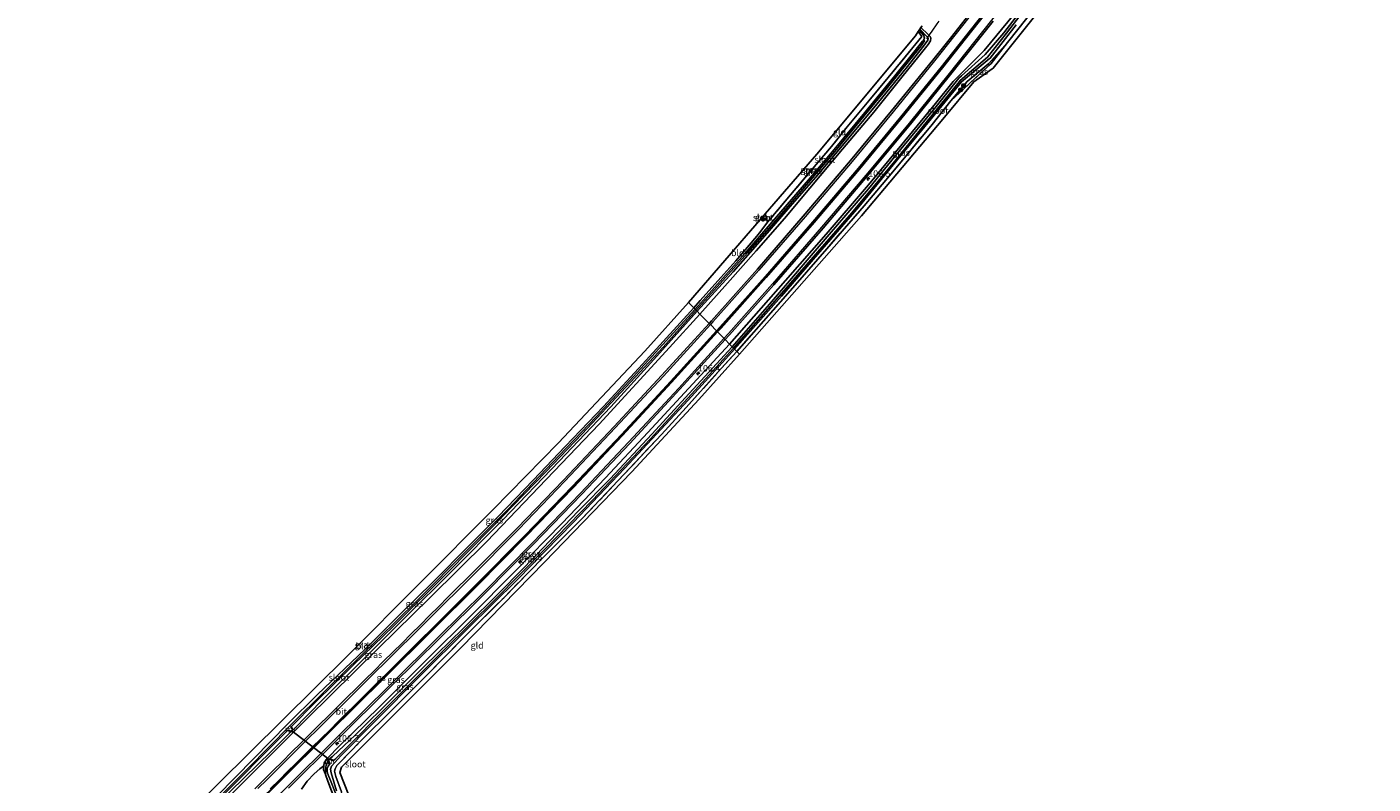
# Model space of a CAD drawing. Units: metres. Extents: x 223979 to 226445, y 512500 to 518750.
# Drawn here: x 224958 to 225478, y 515661 to 515953 of the extents above; entities that cross this region are included whole.
import ezdxf
from ezdxf.enums import TextEntityAlignment as Align

# ---------------------------------------------------------------- set-up
doc = ezdxf.new("R2010")
doc.units = ezdxf.units.M
doc.linetypes.add('IE-TERREINAFSCHEIDING', pattern=[10, 8, -2])
doc.layers.get('0').update_dxf_attribs({"lineweight": 25})
for name, color, linetype, lineweight in [('B-ME-AM-KILOMETR-S-B1', 7, 'Continuous', 18), ('B-ME-GR-BOMENSTRUIKEN-GV-B6', 93, 'Continuous', 18), ('B-ME-GR-BOOM-S-B1', 93, 'Continuous', 18), ('B-ME-GW-KRUINLIJN-L-B1', 93, 'Continuous', 18), ('B-ME-IE-GRASLAND-GV-B6', 93, 'Continuous', 18), ('B-ME-IE-GRONDWERKLIJN-GROND_INGERICHT-GV-B6', 253, 'Continuous', 18), ('B-ME-IE-HULPGEOMETRIE-L-B1', 53, 'Continuous', 18), ('B-ME-IE-TERREINAFSCHEIDING-RASTERHEKWERK-L-B1', 8, 'IE-TERREINAFSCHEIDING', 18), ('B-ME-MW-MUUR-GV-B6', 8, 'IE-TERREINAFSCHEIDING-KUNSTMATIG', 18), ('B-ME-OG-WATER-GV-B6', 153, 'Continuous', 18), ('B-ME-VH-VERH_SOORT-BITUMEN-GV-B6', 8, 'IE-TERREINAFSCHEIDING-NATUURLIJK-HOUTWAL', 18), ('B-ME-VW-MARKERING-STREEP-015-L-B1', 7, 'Continuous', 18)]:
    doc.layers.add(name, color=color, linetype=linetype, lineweight=lineweight)
for name, color, linetype in [('B-ME-GW-INSTEEKWATERGANG-L-B1', 10, 'Continuous'), ('B-ME-GW-WATERGANG-GREPPEL-L-B1', 10, 'Continuous'), ('B-ME-IE-TERREINAFSCHEIDING-HAAG-L-B1', 10, 'Continuous'), ('B-ME-KG-KADASTRAAL-OPNAMEDTMGRENS-L-B1', 10, 'Continuous'), ('B-ME-KW-DUIKER-L-B1', 10, 'Continuous'), ('B-ME-VW-MARKERING-GROENESTREEP-L-B1', 3, 'Continuous')]:
    doc.layers.add(name, color=color, linetype=linetype)
doc.styles.add('NLCS-ISO', font='NLCS-ISO.TTF')
doc.linetypes.add('IE-TERREINAFSCHEIDING-KUNSTMATIG', pattern='A,4,[82,NLCS.SHX,S=0.75,R=90,X=0,Y=0],4,-2', length=10)
doc.linetypes.add('IE-TERREINAFSCHEIDING-NATUURLIJK-HOUTWAL', pattern='A,7,-1.5,[67,NLCS.SHX,S=0.75,R=45,X=0,Y=0],-1.5,7,-1.5,[70,NLCS.SHX,S=0.75,R=0,X=0,Y=0],-1.5', length=20)

# ---------------------------------------------------------------- blocks, each defined once
blk = doc.blocks.new('hecto')
for p, q in [((0, 0.625), (-0.625, 0)), ((0, -0.625), (0, 0.625)), ((-0.625, 0), (0.625, 0)), ((0.625, 0), (0, -0.625))]:
    blk.add_line(p, q)
blk = doc.blocks.new('boom')
h = blk.add_hatch(color=256)
edge = h.paths.add_edge_path()
edge.add_arc((0, 0), 0.75, 0, 360)
blk.add_circle((0, 0), 0.75)

msp = doc.modelspace()

# ---------------------------------------------------------------- linework, layer by layer
at = {"layer": 'B-ME-GR-BOMENSTRUIKEN-GV-B6'}
for points in [[(225064.366, 515659.1, 6.526), (225066.587, 515662.194, 6.523), (225069.256, 515665.003, 6.52), (225071.399, 515666.911, 6.502), (225072.96, 515668.107, 6.463), (225072.857, 515666.6, 6.271), (225073.571, 515664.823, 5.956)], [(225073.571, 515664.823, 5.956), (225074.508, 515662.18, 6.019), (225078.364, 515652.1, 6.007)]]:
    msp.add_polyline3d(points, dxfattribs=at)
at = {"layer": 'B-ME-GW-INSTEEKWATERGANG-L-B1'}
for points in [[(225230.567, 515829.955, 5.902), (225244.987, 515846.367, 5.901), (225267.278, 515872.352, 5.904), (225283.132, 515890.947, 5.94), (225295.072, 515905.425, 6.102), (225309.332, 515922.721, 6.111), (225316.957, 515932.367, 6.138), (225317.992, 515933.656, 6.141), (225319.08, 515934.592, 6.117), (225328.1789, 515942.8057, 5.685), (225335.425, 515951.119, 5.721), (225347.171, 515966.507, 5.733), (225357.454, 515979.875, 5.712), (225358.263, 515980.856, 5.712), (225359.11, 515981.637, 5.739)], [(225302.952, 515952.544, 5.808), (225306.012, 515949.524, 5.835), (225306.234, 515948.964, 5.841), (225306.051, 515948.304, 5.85), (225304.463, 515946.032, 5.853), (225297.716, 515937.581, 5.868), (225287.013, 515924.354, 5.868), (225275.666, 515910.734, 5.814), (225262.816, 515895.456, 5.727), (225251.985, 515883.052, 5.673), (225244.035, 515873.794, 5.541), (225230.904, 515858.88, 5.499), (225217.114, 515843.638, 5.632)], [(225314.996, 515924.988, 6.105), (225321.196, 515932.412, 6.108), (225329.584, 515939.355, 5.709), (225336.875, 515947.4, 5.739)], [(225241.742, 515879.477, 5.55), (225242.188, 515878.711, 5.466), (225242.35, 515878.638, 5.457), (225242.553, 515878.627, 5.451), (225243.775, 515879.416, 5.604), (225243.84, 515879.73, 5.631), (225243.699, 515880.192, 5.64), (225243.273, 515881.249, 5.616)], [(225244.251, 515878.061, 5.76), (225241.589, 515874.549, 5.415), (225240.049, 515872.615, 5.493), (225231.976, 515863.177, 5.469), (225226.202, 515856.68, 5.445), (225218.273, 515847.825, 5.496), (225215.733, 515845.042, 5.566)], [(224960.308, 515585.259, 6.335), (224966.998, 515591.893, 6.25), (224983.794, 515608.641, 6.163), (225002.657, 515627.345, 6.088), (225019.16, 515643.843, 6.031), (225031.852, 515656.561, 5.977), (225045.88, 515670.842, 5.986), (225059.045, 515684.305, 5.899), (225070.535, 515695.729, 5.725), (225088.905, 515713.117, 5.677), (225101.316, 515725.52, 5.716), (225115.606, 515739.557, 5.671), (225128.598, 515752.707, 5.707), (225140.213, 515764.414, 5.701), (225153.731, 515778.395, 5.665), (225166.178, 515791.455, 5.701), (225180.86, 515806.869, 5.635), (225197.412, 515824.783, 5.677), (225215.733, 515845.042, 5.566)], [(225060.997, 515681.892, 6.022), (225072.841, 515694.008, 5.902), (225088.41, 515709.446, 5.788), (225104.467, 515725.552, 5.731), (225122.432, 515743.28, 5.746), (225142.062, 515763.064, 5.728), (225163.737, 515785.726, 5.698), (225183.758, 515806.741, 5.677), (225200.379, 515825.031, 5.656), (225217.114, 515843.638, 5.632)], [(225075.298, 515670.931, 6.154), (225076.35, 515671.699, 5.875), (225085.212, 515680.111, 5.83), (225100.051, 515694.755, 5.839), (225111.792, 515706.669, 5.839), (225126.585, 515721.071, 5.818), (225141.884, 515736.189, 5.809), (225154.785, 515749.32, 5.809), (225171.294, 515766.553, 5.968), (225183.44, 515779.014, 5.92), (225199.541, 515796.158, 5.887), (225213.952, 515811.848, 5.917), (225230.567, 515829.955, 5.902)], [(225060.423, 515681.339, 6.022), (225052.796, 515673.791, 6.013), (225036.859, 515658.165, 5.926), (225018.735, 515639.839, 6.001), (224997.681, 515617.922, 6.409), (224974.714, 515594.649, 6.538), (224962.551, 515582.941, 6.53)], [(225074.681, 515670.314, 6.118), (225074.361, 515669.497, 5.908), (225073.942, 515668.349, 5.92), (225073.575, 515666.868, 5.926), (225073.571, 515664.823, 5.956), (225074.508, 515662.18, 6.019), (225078.364, 515652.1, 6.007), (225081.615, 515645.201, 6.007), (225081.546, 515644.446, 6.004), (225080.794, 515643.445, 6.013), (225079.91, 515642.883, 6.028), (225065.397, 515634.626, 6.091), (225053.767, 515627.133, 6.121), (225040.754, 515618.08, 6.16), (225028.966, 515609.475, 6.208), (225017.879, 515601.15, 6.154), (225005.41, 515592.005, 6.139), (224988.161, 515579.227, 6.151), (224977.254, 515571.652, 6.491), (224974.994, 515570.082, 6.491)]]:
    msp.add_polyline3d(points, dxfattribs=at)
at = {"layer": 'B-ME-GW-KRUINLIJN-L-B1'}
for points in [[(225339.387, 515958.405, 6.588), (225327.8203, 515944.3048, 6.483), (225317.597, 515934.246, 6.552), (225315.797, 515932.34, 6.603), (225309.015, 515923.893, 6.639), (225296.061, 515908.118, 6.657), (225283.14, 515892.49, 6.66), (225266.838, 515873.445, 6.642), (225251.122, 515855.553, 6.678), (225229.528, 515831.011, 6.766)], [(225303.405, 515953.209, 6.126), (225306.128, 515950.695, 6.309), (225306.919, 515949.755, 6.351), (225307.259, 515949.063, 6.402), (225307.134, 515948.096, 6.399), (225306.155, 515946.738, 6.396), (225302.634, 515942.147, 6.492), (225296.101, 515934.03, 6.453), (225285.197, 515920.544, 6.48), (225273.198, 515906.218, 6.48), (225260.505, 515891.212, 6.501), (225250.701, 515879.455, 6.504), (225239.81, 515866.984, 6.459), (225228.799, 515854.539, 6.447), (225218.141, 515842.594, 6.541)], [(224997.681, 515617.922, 6.409), (225026.46, 515646.331, 6.502), (225046.718, 515666.61, 6.43), (225066.583, 515686.434, 6.412), (225094.08, 515713.549, 6.487), (225114.203, 515733.323, 6.61), (225135.837, 515754.788, 6.571), (225155.892, 515775.692, 6.55), (225179.236, 515800.055, 6.583), (225206.378, 515829.712, 6.511), (225218.141, 515842.594, 6.541)], [(225073.571, 515664.823, 5.956), (225072.857, 515666.6, 6.271), (225072.96, 515668.107, 6.463), (225073.069, 515669.243, 6.523), (225074.327, 515670.939, 6.604), (225079.097, 515675.991, 6.613), (225094.3, 515690.825, 6.595), (225113.335, 515709.874, 6.61), (225129.165, 515725.55, 6.631), (225146.946, 515743.483, 6.697), (225164.864, 515761.756, 6.787), (225181.736, 515779.4, 6.808), (225198.014, 515796.838, 6.793), (225229.528, 515831.011, 6.766)]]:
    msp.add_polyline3d(points, dxfattribs=at)
at = {"layer": 'B-ME-GW-WATERGANG-GREPPEL-L-B1'}
msp.add_polyline3d([(225302.701, 515952.176, 5.685), (225304.499, 515950.191, 5.631), (225304.723, 515949.563, 5.583), (225304.756, 515949.077, 5.478), (225304.441, 515948.361, 5.292)], dxfattribs=at)
at = {"layer": 'B-ME-IE-GRASLAND-GV-B6'}
for points in [[(225347.171, 515966.507, 5.733), (225335.425, 515951.119, 5.721), (225328.1789, 515942.8057, 5.685), (225319.08, 515934.592, 6.117), (225317.992, 515933.656, 6.141), (225316.957, 515932.367, 6.138), (225309.332, 515922.721, 6.111), (225295.072, 515905.425, 6.102), (225283.132, 515890.947, 5.94), (225267.278, 515872.352, 5.904), (225244.987, 515846.367, 5.901), (225230.567, 515829.955, 5.902), (225229.528, 515831.011, 6.766), (225251.122, 515855.553, 6.678), (225266.838, 515873.445, 6.642), (225283.14, 515892.49, 6.66), (225296.061, 515908.118, 6.657), (225309.015, 515923.893, 6.639), (225315.797, 515932.34, 6.603), (225317.597, 515934.246, 6.552), (225327.8203, 515944.3048, 6.483), (225339.387, 515958.405, 6.588)], [(225230.567, 515829.955, 5.902), (225244.987, 515846.367, 5.901), (225267.278, 515872.352, 5.904), (225283.132, 515890.947, 5.94), (225295.072, 515905.425, 6.102), (225309.332, 515922.721, 6.111), (225316.957, 515932.367, 6.138), (225317.992, 515933.656, 6.141), (225319.08, 515934.592, 6.117), (225328.1789, 515942.8057, 5.685), (225335.425, 515951.119, 5.721), (225347.171, 515966.507, 5.733)], [(225345.11, 515962.223, 4.923), (225336.465, 515951.071, 4.923), (225329.169, 515941.766, 4.923), (225318.528, 515932.714, 5.172), (225318.283, 515932.421, 5.172), (225309.856, 515921.978, 5.217), (225293.285, 515901.669, 5.241), (225276.755, 515881.704, 5.151), (225259.203, 515861.56, 5.196), (225243.532, 515843.615, 5.271), (225231.142, 515829.371, 5.272), (225230.567, 515829.955, 5.902)], [(225323.825, 515960.53, 6.724), (225314.8292, 515949.18, 6.7509), (225312.719, 515946.5176, 6.7572), (225308.07, 515940.652, 6.771), (225292.105, 515921.001, 6.73), (225276.287, 515901.852, 6.769), (225258.015, 515880.428, 6.707), (225240.287, 515859.967, 6.715), (225222.543, 515839.921, 6.723), (225221.688, 515838.9855, 6.7226), (225218.141, 515842.594, 6.541), (225228.799, 515854.539, 6.447), (225239.81, 515866.984, 6.459), (225250.701, 515879.455, 6.504), (225260.505, 515891.212, 6.501), (225273.198, 515906.218, 6.48), (225285.197, 515920.544, 6.48), (225296.101, 515934.03, 6.453), (225302.634, 515942.147, 6.492), (225306.155, 515946.738, 6.396), (225307.134, 515948.096, 6.399), (225307.259, 515949.063, 6.402), (225306.919, 515949.755, 6.351), (225306.128, 515950.695, 6.309), (225303.405, 515953.209, 6.126), (225303.836, 515953.84, 6.207)], [(225339.387, 515958.405, 6.588), (225327.8203, 515944.3048, 6.483), (225317.597, 515934.246, 6.552), (225315.797, 515932.34, 6.603), (225309.015, 515923.893, 6.639), (225296.061, 515908.118, 6.657), (225283.14, 515892.49, 6.66), (225266.838, 515873.445, 6.642), (225251.122, 515855.553, 6.678), (225229.528, 515831.011, 6.766), (225227.8679, 515832.7, 6.9112), (225229.549, 515834.543, 6.914), (225246.649, 515853.899, 6.896), (225265.69, 515875.746, 6.862), (225282.64, 515895.775, 6.914), (225299.374, 515915.882, 6.898), (225314.854, 515935.066, 6.91), (225319.3687, 515940.7469, 6.9031), (225321.5677, 515943.5138, 6.8998), (225331.277, 515955.731, 6.885)], [(225344.225, 515956.794, 5.847), (225336.875, 515947.4, 5.739), (225329.584, 515939.355, 5.709), (225321.196, 515932.412, 6.108), (225314.996, 515924.988, 6.105), (225307.742, 515915.724, 6.147), (225291.88, 515896.768, 6.018), (225281.464, 515884.337, 5.886), (225267.07, 515867.729, 5.901), (225255.741, 515854.772, 5.913), (225246.401, 515844.025, 5.898), (225232.331, 515828.161, 5.899), (225231.502, 515829.004, 5.305), (225249.574, 515849.459, 5.412), (225263.484, 515865.536, 5.238), (225279.411, 515884.001, 5.148), (225293.916, 515901.575, 5.277), (225307.421, 515917.983, 5.283), (225319.084, 515932.287, 5.184), (225329.806, 515941.179, 4.923), (225330.082, 515941.441, 4.923), (225340.134, 515954.241, 4.923)], [(225215.733, 515845.042, 5.566), (225218.273, 515847.825, 5.496), (225226.202, 515856.68, 5.445), (225231.976, 515863.177, 5.469), (225240.049, 515872.615, 5.493), (225241.589, 515874.549, 5.415), (225244.251, 515878.061, 5.76), (225253.06, 515888.628, 5.886), (225260.828, 515897.709, 5.919), (225268.927, 515907.3, 5.934), (225275, 515914.901, 5.982), (225283.26, 515924.864, 6.015), (225290.712, 515933.88, 5.997), (225300.318, 515945.506, 5.931), (225303.773, 515949.807, 5.817), (225302.343, 515951.651, 5.817), (225302.701, 515952.176, 5.685), (225304.499, 515950.191, 5.631), (225304.723, 515949.563, 5.583), (225304.756, 515949.077, 5.478), (225304.441, 515948.361, 5.292), (225303.97, 515948.013, 5.28), (225300.654, 515943.714, 5.157), (225293.377, 515934.618, 5.064), (225281.753, 515920.463, 5.07), (225269.953, 515906.125, 5.049), (225260.027, 515894.426, 4.989), (225249.336, 515882.019, 5.04), (225235.475, 515865.945, 4.881), (225222.776, 515851.687, 4.842), (225216.263, 515844.503, 4.888), (225215.733, 515845.042, 5.566)], [(225216.691, 515844.068, 4.882), (225225.973, 515854.324, 4.827), (225236.503, 515866.183, 4.839), (225245.829, 515876.921, 4.98), (225257.797, 515890.809, 4.998), (225270.797, 515906.117, 5.019), (225281.403, 515919.038, 5.022), (225290.006, 515929.432, 5.07), (225298.965, 515940.571, 5.091), (225303.487, 515946.17, 5.145), (225304.8, 515948.078, 5.274), (225304.716, 515948.334, 5.286), (225304.441, 515948.361, 5.292), (225304.756, 515949.077, 5.478), (225304.723, 515949.563, 5.583), (225304.499, 515950.191, 5.631), (225302.701, 515952.176, 5.685), (225302.952, 515952.544, 5.808), (225306.012, 515949.524, 5.835), (225306.234, 515948.964, 5.841), (225306.051, 515948.304, 5.85), (225304.463, 515946.032, 5.853), (225297.716, 515937.581, 5.868), (225287.013, 515924.354, 5.868), (225275.666, 515910.734, 5.814), (225262.816, 515895.456, 5.727), (225251.985, 515883.052, 5.673), (225244.035, 515873.794, 5.541), (225230.904, 515858.88, 5.499), (225217.114, 515843.638, 5.632), (225216.691, 515844.068, 4.882)], [(225217.114, 515843.638, 5.632), (225230.904, 515858.88, 5.499), (225244.035, 515873.794, 5.541), (225251.985, 515883.052, 5.673), (225262.816, 515895.456, 5.727), (225275.666, 515910.734, 5.814), (225287.013, 515924.354, 5.868), (225297.716, 515937.581, 5.868), (225304.463, 515946.032, 5.853), (225306.051, 515948.304, 5.85), (225306.234, 515948.964, 5.841), (225306.012, 515949.524, 5.835), (225302.952, 515952.544, 5.808), (225303.405, 515953.209, 6.126), (225306.128, 515950.695, 6.309), (225306.919, 515949.755, 6.351), (225307.259, 515949.063, 6.402), (225307.134, 515948.096, 6.399), (225306.155, 515946.738, 6.396), (225302.634, 515942.147, 6.492), (225296.101, 515934.03, 6.453), (225285.197, 515920.544, 6.48), (225273.198, 515906.218, 6.48), (225260.505, 515891.212, 6.501), (225250.701, 515879.455, 6.504), (225239.81, 515866.984, 6.459), (225228.799, 515854.539, 6.447), (225218.141, 515842.594, 6.541), (225218.13, 515842.605, 6.532), (225217.114, 515843.638, 5.632)], [(225314.996, 515924.988, 6.105), (225321.196, 515932.412, 6.108), (225329.584, 515939.355, 5.709), (225336.875, 515947.4, 5.739), (225330.471, 515939.365, 5.661), (225314.996, 515924.988, 6.105)], [(225243.273, 515881.249, 5.616), (225243.699, 515880.192, 5.64), (225243.84, 515879.73, 5.631), (225243.775, 515879.416, 5.604), (225242.553, 515878.627, 5.451), (225242.35, 515878.638, 5.457), (225242.188, 515878.711, 5.466), (225241.742, 515879.477, 5.55), (225242.079, 515879.867, 4.935), (225242.407, 515879.079, 4.938), (225242.975, 515879.396, 4.938), (225242.624, 515880.498, 4.941), (225243.273, 515881.249, 5.616)], [(225031.852, 515656.561, 5.977), (225045.88, 515670.842, 5.986), (225059.045, 515684.305, 5.899), (225070.535, 515695.729, 5.725), (225088.905, 515713.117, 5.677), (225101.316, 515725.52, 5.716), (225115.606, 515739.557, 5.671), (225128.598, 515752.707, 5.707), (225140.213, 515764.414, 5.701), (225153.731, 515778.395, 5.665), (225166.178, 515791.455, 5.701), (225180.86, 515806.869, 5.635), (225197.412, 515824.783, 5.677), (225215.733, 515845.042, 5.566), (225216.263, 515844.503, 4.888), (225193.966, 515820.06, 4.975), (225178.032, 515802.909, 4.9), (225163.806, 515787.96, 4.924), (225143.797, 515767.013, 4.921), (225128.595, 515751.623, 4.885), (225108.748, 515731.7, 4.885), (225094.085, 515717.27, 4.87), (225073.959, 515697.584, 4.849), (225059.979, 515683.735, 4.855), (225043.662, 515667.12, 4.996), (225025.398, 515648.801, 5.047)], [(225217.114, 515843.638, 5.632), (225218.13, 515842.605, 6.532), (225218.141, 515842.594, 6.541), (225206.378, 515829.712, 6.511), (225179.236, 515800.055, 6.583), (225155.892, 515775.692, 6.55), (225135.837, 515754.788, 6.571), (225114.203, 515733.323, 6.61), (225094.08, 515713.549, 6.487), (225066.583, 515686.434, 6.412), (225046.718, 515666.61, 6.43), (225026.46, 515646.331, 6.502)], [(225026.46, 515646.331, 6.502), (225046.718, 515666.61, 6.43), (225066.583, 515686.434, 6.412), (225094.08, 515713.549, 6.487), (225114.203, 515733.323, 6.61), (225135.837, 515754.788, 6.571), (225155.892, 515775.692, 6.55), (225179.236, 515800.055, 6.583), (225206.378, 515829.712, 6.511), (225218.141, 515842.594, 6.541), (225221.688, 515838.9855, 6.7226)], [(225036.859, 515658.165, 5.926), (225052.796, 515673.791, 6.013), (225060.423, 515681.339, 6.022), (225060.997, 515681.892, 6.022), (225072.841, 515694.008, 5.902), (225088.41, 515709.446, 5.788), (225104.467, 515725.552, 5.731), (225122.432, 515743.28, 5.746), (225142.062, 515763.064, 5.728), (225163.737, 515785.726, 5.698), (225183.758, 515806.741, 5.677), (225200.379, 515825.031, 5.656), (225217.114, 515843.638, 5.632)], [(225216.691, 515844.068, 4.882), (225217.114, 515843.638, 5.632), (225200.379, 515825.031, 5.656), (225183.758, 515806.741, 5.677), (225163.737, 515785.726, 5.698), (225142.062, 515763.064, 5.728), (225122.432, 515743.28, 5.746), (225104.467, 515725.552, 5.731), (225088.41, 515709.446, 5.788), (225072.841, 515694.008, 5.902), (225060.997, 515681.892, 6.022), (225060.435, 515683.322, 4.888), (225069.693, 515692.626, 4.882), (225084.348, 515706.943, 4.87), (225099.943, 515722.228, 4.849), (225120.694, 515742.777, 4.957), (225137.703, 515759.977, 4.888), (225158.677, 515781.624, 4.912), (225172.625, 515796.277, 4.894), (225189.53, 515814.401, 4.954), (225203.886, 515829.863, 4.876), (225216.691, 515844.068, 4.882)], [(225221.688, 515838.9855, 6.7226), (225203.465, 515819.045, 6.713), (225184.942, 515799.038, 6.737), (225165.431, 515778.396, 6.725), (225147.641, 515759.957, 6.715), (225128.348, 515740.544, 6.718), (225124.2376, 515736.5498, 6.7173), (225120.8668, 515733.2068, 6.7233), (225117.3208, 515729.6809, 6.7239), (225113.7672, 515726.1633, 6.7183), (225110.2559, 515722.6029, 6.7168), (225106.7028, 515719.0848, 6.7183), (225103.1563, 515715.56, 6.7168), (225099.6039, 515712.0461, 6.7183), (225096.0499, 515708.5291, 6.7057), (225092.5081, 515704.9998, 6.712), (225088.9156, 515701.5211, 6.7146), (225085.3951, 515697.9707, 6.716), (225081.841, 515694.4536, 6.7174), (225078.2608, 515690.9627, 6.7127), (225074.7235, 515687.4289, 6.7064), (225071.1829, 515683.8986, 6.7159), (225067.6272, 515680.3826, 6.7206), (225064.0587, 515676.88, 6.7159), (225060.508, 515673.3602, 6.7133), (225056.9702, 515669.8265, 6.7098), (225053.415, 515666.3105, 6.7083), (225049.8713, 515662.7822, 6.713), (225046.3194, 515659.2639, 6.7143)], [(225059.286, 515659.54, 6.703), (225077.476, 515677.537, 6.681), (225099.341, 515699.239, 6.687), (225117.561, 515717.274, 6.683), (225135.365, 515734.923, 6.706), (225153.812, 515753.566, 6.816), (225172.533, 515773.039, 6.871), (225191.03, 515792.612, 6.906), (225210.4, 515813.549, 6.882), (225227.8679, 515832.7, 6.9112), (225229.528, 515831.011, 6.766), (225198.014, 515796.838, 6.793), (225181.736, 515779.4, 6.808), (225164.864, 515761.756, 6.787), (225146.946, 515743.483, 6.697), (225129.165, 515725.55, 6.631), (225113.335, 515709.874, 6.61), (225094.3, 515690.825, 6.595), (225079.097, 515675.991, 6.613), (225074.327, 515670.939, 6.604), (225073.069, 515669.243, 6.523), (225072.96, 515668.107, 6.463), (225071.399, 515666.911, 6.502), (225069.256, 515665.003, 6.52), (225066.587, 515662.194, 6.523), (225064.366, 515659.1, 6.526)], [(225229.528, 515831.011, 6.766), (225230.567, 515829.955, 5.902), (225213.952, 515811.848, 5.917), (225199.541, 515796.158, 5.887), (225183.44, 515779.014, 5.92), (225171.294, 515766.553, 5.968), (225154.785, 515749.32, 5.809), (225141.884, 515736.189, 5.809), (225126.585, 515721.071, 5.818), (225111.792, 515706.669, 5.839), (225100.051, 515694.755, 5.839), (225085.212, 515680.111, 5.83), (225076.35, 515671.699, 5.875), (225075.298, 515670.931, 6.154), (225074.681, 515670.314, 6.118), (225074.361, 515669.497, 5.908), (225073.942, 515668.349, 5.92), (225073.575, 515666.868, 5.926), (225073.571, 515664.823, 5.956), (225072.857, 515666.6, 6.271), (225072.96, 515668.107, 6.463), (225073.069, 515669.243, 6.523), (225074.327, 515670.939, 6.604), (225079.097, 515675.991, 6.613), (225094.3, 515690.825, 6.595), (225113.335, 515709.874, 6.61), (225129.165, 515725.55, 6.631), (225146.946, 515743.483, 6.697), (225164.864, 515761.756, 6.787), (225181.736, 515779.4, 6.808), (225198.014, 515796.838, 6.793), (225229.528, 515831.011, 6.766)], [(225230.567, 515829.955, 5.902), (225231.142, 515829.371, 5.272), (225219.179, 515816.296, 5.245), (225198.869, 515794.243, 5.188), (225176.68, 515770.782, 5.161), (225158.416, 515751.988, 5.101), (225139.193, 515732.536, 5.152), (225119.53, 515713.055, 5.092), (225101.152, 515694.59, 5.092), (225077.201, 515670.584, 5.062), (225076.604, 515670.216, 5.041), (225075.298, 515670.931, 6.154), (225076.35, 515671.699, 5.875), (225085.212, 515680.111, 5.83), (225100.051, 515694.755, 5.839), (225111.792, 515706.669, 5.839), (225126.585, 515721.071, 5.818), (225141.884, 515736.189, 5.809), (225154.785, 515749.32, 5.809), (225171.294, 515766.553, 5.968), (225183.44, 515779.014, 5.92), (225199.541, 515796.158, 5.887), (225213.952, 515811.848, 5.917), (225230.567, 515829.955, 5.902)], [(225077.903, 515658.509, 5.308), (225075.83, 515665.421, 5.335), (225075.575, 515666.842, 5.29), (225075.878, 515668.025, 5.227), (225077.174, 515669.411, 5.134), (225079.538, 515671.935, 5.086), (225092.816, 515685.355, 5.083), (225110.061, 515702.702, 5.086), (225128.419, 515721.004, 5.161), (225147.661, 515740.097, 5.119), (225169.228, 515762.15, 5.197), (225188.971, 515782.884, 5.2), (225213.537, 515809.312, 5.251), (225229.285, 515826.543, 5.284), (225231.502, 515829.004, 5.305), (225232.331, 515828.161, 5.899), (225225.057, 515820.087, 5.905), (225212.77, 515806.439, 5.905), (225203.23, 515796.07, 5.932), (225188.918, 515780.751, 5.998), (225172.554, 515763.511, 5.992), (225157.415, 515748.336, 5.806), (225142.413, 515733.023, 5.839), (225127.685, 515718.307, 5.869), (225112.627, 515703.046, 5.953), (225099.846, 515690.293, 5.896), (225087.005, 515677.473, 5.989), (225078.587, 515668.851, 5.998), (225078.02, 515668.263, 5.998), (225077.288, 515666.978, 5.986), (225077.078, 515666.125, 5.983), (225077.572, 515663.994, 6.001), (225079.78, 515658.116, 5.953)], [(224961.311, 515584.222, 5.279), (224971.091, 515593.901, 5.272), (224986.87, 515609.548, 5.188), (225002.492, 515625.039, 5.17), (225019.374, 515641.979, 5.065), (225035.788, 515658.486, 5.008), (225053.789, 515676.672, 5.002), (225058.957, 515681.788, 5.041), (225060.423, 515681.339, 6.022), (225052.796, 515673.791, 6.013), (225036.859, 515658.165, 5.926), (225018.735, 515639.839, 6.001), (224997.681, 515617.922, 6.409), (224974.714, 515594.649, 6.538), (224962.551, 515582.941, 6.53), (224961.311, 515584.222, 5.279)], [(225078.364, 515652.1, 6.007), (225074.508, 515662.18, 6.019), (225073.571, 515664.823, 5.956), (225073.575, 515666.868, 5.926), (225073.942, 515668.349, 5.92), (225074.361, 515669.497, 5.908), (225074.681, 515670.314, 6.118), (225075.304, 515668.923, 5.008), (225074.636, 515667.937, 5.134), (225074.215, 515667.085, 5.179), (225074.2, 515666.027, 5.212), (225074.451, 515665.295, 5.275), (225075.797, 515661.88, 5.275), (225078.586, 515654.603, 5.308)]]:
    msp.add_polyline3d(points, dxfattribs=at)
at = {"layer": 'B-ME-IE-GRONDWERKLIJN-GROND_INGERICHT-GV-B6'}
for points in [[(225362.322, 515976.356, 5.694), (225331.266, 515937.598, 5.709), (225330.892, 515937.334, 5.859), (225323.776, 515932.313, 6.195), (225311.927, 515917.797, 6.09), (225280.505, 515880.519, 5.922), (225233.422, 515827.051, 5.788), (225232.331, 515828.161, 5.899), (225246.401, 515844.025, 5.898), (225255.741, 515854.772, 5.913), (225267.07, 515867.729, 5.901), (225281.464, 515884.337, 5.886), (225291.88, 515896.768, 6.018), (225307.742, 515915.724, 6.147), (225314.996, 515924.988, 6.105), (225330.471, 515939.365, 5.661), (225336.875, 515947.4, 5.739), (225344.225, 515956.794, 5.847)], [(225302.343, 515951.651, 5.817), (225303.773, 515949.807, 5.817), (225300.318, 515945.506, 5.931), (225290.712, 515933.88, 5.997), (225283.26, 515924.864, 6.015), (225275, 515914.901, 5.982), (225268.927, 515907.3, 5.934), (225260.828, 515897.709, 5.919), (225253.06, 515888.628, 5.886), (225244.251, 515878.061, 5.76), (225243.775, 515879.416, 5.604), (225243.84, 515879.73, 5.631), (225243.699, 515880.192, 5.64), (225243.273, 515881.249, 5.616), (225263.235, 515904.341, 5.823), (225301.271, 515950.08, 5.73), (225302.343, 515951.651, 5.817)], [(225213.735, 515847.075, 5.608), (225241.742, 515879.477, 5.55), (225242.188, 515878.711, 5.466), (225242.35, 515878.638, 5.457), (225242.553, 515878.627, 5.451), (225243.775, 515879.416, 5.604), (225244.251, 515878.061, 5.76), (225241.589, 515874.549, 5.415), (225240.049, 515872.615, 5.493), (225231.976, 515863.177, 5.469), (225226.202, 515856.68, 5.445), (225218.273, 515847.825, 5.496), (225215.733, 515845.042, 5.566), (225213.735, 515847.075, 5.608)], [(224958.391, 515587.241, 6.329), (225032.173, 515661.134, 5.959), (225081.99, 515710.42, 5.71), (225138.277, 515767.149, 5.779), (225163.561, 515792.877, 5.698), (225196.91, 515828.312, 5.662), (225213.735, 515847.075, 5.608), (225215.733, 515845.042, 5.566), (225197.412, 515824.783, 5.677), (225180.86, 515806.869, 5.635), (225166.178, 515791.455, 5.701), (225153.731, 515778.395, 5.665), (225140.213, 515764.414, 5.701), (225128.598, 515752.707, 5.707), (225115.606, 515739.557, 5.671), (225101.316, 515725.52, 5.716), (225088.905, 515713.117, 5.677), (225070.535, 515695.729, 5.725), (225059.045, 515684.305, 5.899), (225045.88, 515670.842, 5.986), (225031.852, 515656.561, 5.977)], [(225079.78, 515658.116, 5.953), (225077.572, 515663.994, 6.001), (225077.078, 515666.125, 5.983), (225077.288, 515666.978, 5.986), (225078.02, 515668.263, 5.998), (225078.587, 515668.851, 5.998), (225087.005, 515677.473, 5.989), (225099.846, 515690.293, 5.896), (225112.627, 515703.046, 5.953), (225127.685, 515718.307, 5.869), (225142.413, 515733.023, 5.839), (225157.415, 515748.336, 5.806), (225172.554, 515763.511, 5.992), (225188.918, 515780.751, 5.998), (225203.23, 515796.07, 5.932), (225212.77, 515806.439, 5.905), (225225.057, 515820.087, 5.905), (225232.331, 515828.161, 5.899), (225233.422, 515827.051, 5.788)], [(225233.422, 515827.051, 5.788), (225217.749, 515809.649, 5.854), (225191.9, 515781.622, 5.908), (225158.143, 515746.768, 5.755), (225125.793, 515713.718, 5.815), (225079.814, 515667.632, 5.95), (225079.167, 515665.598, 5.938), (225089.638, 515638.841, 5.968)]]:
    msp.add_polyline3d(points, dxfattribs=at)
at = {"layer": 'B-ME-IE-HULPGEOMETRIE-L-B1'}
msp.add_polyline3d([(225213.735, 515847.075, 5.608), (225215.733, 515845.042, 5.566), (225216.263, 515844.503, 4.888), (225216.691, 515844.068, 4.882), (225217.114, 515843.638, 5.632), (225218.13, 515842.605, 6.532), (225218.141, 515842.594, 6.541), (225221.688, 515838.9855, 6.7226), (225221.9525, 515838.7164, 6.6742), (225222.1479, 515838.5175, 6.7387), (225224.5454, 515836.0789, 6.8375), (225224.7604, 515835.8602, 6.84), (225224.9556, 515835.6617, 6.8405), (225226.0651, 515834.5331, 6.8895), (225227.3329, 515833.2435, 6.9057), (225227.4117, 515833.1634, 6.904), (225227.6409, 515832.9304, 6.8596), (225227.8679, 515832.7, 6.9112), (225229.528, 515831.011, 6.766), (225230.567, 515829.955, 5.902), (225231.142, 515829.371, 5.272), (225231.502, 515829.004, 5.305), (225232.331, 515828.161, 5.899), (225233.422, 515827.051, 5.788)], dxfattribs=at)
at = {"layer": 'B-ME-IE-TERREINAFSCHEIDING-HAAG-L-B1'}
msp.add_line((225302.343, 515951.651, 5.817), (225303.773, 515949.807, 5.817), dxfattribs=at)
at = {"layer": 'B-ME-IE-TERREINAFSCHEIDING-RASTERHEKWERK-L-B1'}
msp.add_line((225243.775, 515879.416, 5.604), (225244.251, 515878.061, 5.76), dxfattribs=at)
for points in [[(225360.561, 515981.422, 5.739), (225360.928, 515980.618, 5.583), (225360.928, 515979.662, 5.574), (225360.406, 515978.177, 5.742), (225353.255, 515968.581, 5.829), (225344.225, 515956.794, 5.847), (225336.875, 515947.4, 5.739)], [(225305.711, 515948.883, 5.642), (225306.382, 515949.881, 6.188), (225307.742, 515951.831, 6.285), (225309.688, 515954.606, 6.172), (225310.455, 515955.66, 5.298)], [(225303.773, 515949.807, 5.817), (225300.318, 515945.506, 5.931), (225290.712, 515933.88, 5.997), (225283.26, 515924.864, 6.015), (225275, 515914.901, 5.982), (225268.927, 515907.3, 5.934), (225260.828, 515897.709, 5.919), (225253.06, 515888.628, 5.886), (225244.251, 515878.061, 5.76)], [(225314.996, 515924.988, 6.105), (225330.471, 515939.365, 5.661), (225336.875, 515947.4, 5.739)], [(225232.331, 515828.161, 5.899), (225246.401, 515844.025, 5.898), (225255.741, 515854.772, 5.913), (225267.07, 515867.729, 5.901), (225281.464, 515884.337, 5.886), (225291.88, 515896.768, 6.018), (225307.742, 515915.724, 6.147), (225314.996, 515924.988, 6.105)], [(225085.114, 515645.612, 5.995), (225082.935, 515650.644, 6.004), (225079.78, 515658.116, 5.953), (225077.572, 515663.994, 6.001), (225077.078, 515666.125, 5.983), (225077.288, 515666.978, 5.986), (225078.02, 515668.263, 5.998), (225078.587, 515668.851, 5.998), (225087.005, 515677.473, 5.989), (225099.846, 515690.293, 5.896), (225112.627, 515703.046, 5.953), (225127.685, 515718.307, 5.869), (225142.413, 515733.023, 5.839), (225157.415, 515748.336, 5.806), (225172.554, 515763.511, 5.992), (225188.918, 515780.751, 5.998), (225203.23, 515796.07, 5.932), (225212.77, 515806.439, 5.905), (225225.057, 515820.087, 5.905), (225232.331, 515828.161, 5.899)]]:
    msp.add_polyline3d(points, dxfattribs=at)
at = {"layer": 'B-ME-KG-KADASTRAAL-OPNAMEDTMGRENS-L-B1'}
for points in [[(225233.422, 515827.051, 5.788), (225280.505, 515880.519, 5.922), (225311.927, 515917.797, 6.09), (225323.776, 515932.313, 6.195), (225330.892, 515937.334, 5.859), (225331.266, 515937.598, 5.709), (225362.322, 515976.356, 5.694), (225367.596, 515983.253, 5.481), (225377.906, 515997.333, 5.634), (225409.952, 516040.738, 5.34), (225438.731, 516082.631, 5.295), (225467.024, 516124.834, 4.992), (225471.762, 516131.902, 5.001), (225477.911, 516142.213, 5.001)], [(225213.735, 515847.075, 5.608), (225241.742, 515879.477, 5.55), (225242.079, 515879.867, 4.935), (225242.624, 515880.498, 4.941), (225243.273, 515881.249, 5.616), (225263.235, 515904.341, 5.823), (225301.271, 515950.08, 5.73), (225302.343, 515951.651, 5.817), (225302.701, 515952.176, 5.685), (225302.952, 515952.544, 5.808), (225303.405, 515953.209, 6.126), (225303.836, 515953.84, 6.207)], [(224958.391, 515587.241, 6.329), (225032.173, 515661.134, 5.959), (225081.99, 515710.42, 5.71), (225138.277, 515767.149, 5.779), (225163.561, 515792.877, 5.698), (225196.91, 515828.312, 5.662), (225213.735, 515847.075, 5.608)], [(224986.452, 515558.242, 4.955), (225054.003, 515608.537, 4.951), (225092.836, 515630.669, 5.023), (225091.686, 515633.608, 5.101), (225090.485, 515636.677, 5.815), (225089.638, 515638.841, 5.968), (225079.167, 515665.598, 5.938), (225079.814, 515667.632, 5.95), (225125.793, 515713.718, 5.815), (225158.143, 515746.768, 5.755), (225191.9, 515781.622, 5.908), (225217.749, 515809.649, 5.854), (225233.422, 515827.051, 5.788)]]:
    msp.add_polyline3d(points, dxfattribs=at)
at = {"layer": 'B-ME-KW-DUIKER-L-B1'}
msp.add_line((225060.685, 515681.663, 5.065), (225075.04, 515670.581, 5.065), dxfattribs=at)
at = {"layer": 'B-ME-MW-MUUR-GV-B6'}
for points in [[(225060.435, 515683.322, 4.888), (225060.997, 515681.892, 6.022), (225060.423, 515681.339, 6.022), (225058.957, 515681.788, 5.041), (225059.023, 515681.916, 5.001), (225060.411, 515681.491, 5.065), (225060.834, 515681.905, 5.026), (225060.305, 515683.251, 4.863), (225060.435, 515683.322, 4.888)], [(225074.681, 515670.314, 6.118), (225075.298, 515670.931, 6.154), (225076.604, 515670.216, 5.041), (225076.518, 515670.095, 5.018), (225075.292, 515670.761, 5.029), (225074.842, 515670.309, 5.086), (225075.431, 515668.999, 4.984), (225075.304, 515668.923, 5.008), (225074.681, 515670.314, 6.118)]]:
    msp.add_polyline3d(points, dxfattribs=at)
at = {"layer": 'B-ME-OG-WATER-GV-B6'}
for points in [[(225231.142, 515829.371, 5.272), (225243.532, 515843.615, 5.271), (225259.203, 515861.56, 5.196), (225276.755, 515881.704, 5.151), (225293.285, 515901.669, 5.241), (225309.856, 515921.978, 5.217), (225318.283, 515932.421, 5.172), (225318.528, 515932.714, 5.172), (225329.169, 515941.766, 4.923), (225336.465, 515951.071, 4.923), (225345.11, 515962.223, 4.923)], [(225340.134, 515954.241, 4.923), (225330.082, 515941.441, 4.923), (225329.806, 515941.179, 4.923), (225319.084, 515932.287, 5.184), (225307.421, 515917.983, 5.283), (225293.916, 515901.575, 5.277), (225279.411, 515884.001, 5.148), (225263.484, 515865.536, 5.238), (225249.574, 515849.459, 5.412), (225231.502, 515829.004, 5.305), (225231.142, 515829.371, 5.272)], [(225216.263, 515844.503, 4.888), (225222.776, 515851.687, 4.842), (225235.475, 515865.945, 4.881), (225249.336, 515882.019, 5.04), (225260.027, 515894.426, 4.989), (225269.953, 515906.125, 5.049), (225281.753, 515920.463, 5.07), (225293.377, 515934.618, 5.064), (225300.654, 515943.714, 5.157), (225303.97, 515948.013, 5.28), (225304.441, 515948.361, 5.292), (225304.716, 515948.334, 5.286), (225304.8, 515948.078, 5.274), (225303.487, 515946.17, 5.145), (225298.965, 515940.571, 5.091), (225290.006, 515929.432, 5.07), (225281.403, 515919.038, 5.022), (225270.797, 515906.117, 5.019), (225257.797, 515890.809, 4.998), (225245.829, 515876.921, 4.98), (225236.503, 515866.183, 4.839), (225225.973, 515854.324, 4.827), (225216.691, 515844.068, 4.882), (225216.263, 515844.503, 4.888)], [(225242.624, 515880.498, 4.941), (225242.975, 515879.396, 4.938), (225242.407, 515879.079, 4.938), (225242.079, 515879.867, 4.935), (225242.624, 515880.498, 4.941)], [(225025.398, 515648.801, 5.047), (225043.662, 515667.12, 4.996), (225059.979, 515683.735, 4.855), (225073.959, 515697.584, 4.849), (225094.085, 515717.27, 4.87), (225108.748, 515731.7, 4.885), (225128.595, 515751.623, 4.885), (225143.797, 515767.013, 4.921), (225163.806, 515787.96, 4.924), (225178.032, 515802.909, 4.9), (225193.966, 515820.06, 4.975), (225216.263, 515844.503, 4.888), (225216.691, 515844.068, 4.882), (225203.886, 515829.863, 4.876), (225189.53, 515814.401, 4.954), (225172.625, 515796.277, 4.894), (225158.677, 515781.624, 4.912), (225137.703, 515759.977, 4.888), (225120.694, 515742.777, 4.957), (225099.943, 515722.228, 4.849), (225084.348, 515706.943, 4.87), (225069.693, 515692.626, 4.882), (225060.435, 515683.322, 4.888), (225060.305, 515683.251, 4.863), (225060.834, 515681.905, 5.026), (225060.411, 515681.491, 5.065), (225059.023, 515681.916, 5.001), (225058.957, 515681.788, 5.041), (225053.789, 515676.672, 5.002), (225035.788, 515658.486, 5.008)], [(225078.586, 515654.603, 5.308), (225075.797, 515661.88, 5.275), (225074.451, 515665.295, 5.275), (225074.2, 515666.027, 5.212), (225074.215, 515667.085, 5.179), (225074.636, 515667.937, 5.134), (225075.304, 515668.923, 5.008), (225075.431, 515668.999, 4.984), (225074.842, 515670.309, 5.086), (225075.292, 515670.761, 5.029), (225076.518, 515670.095, 5.018), (225076.604, 515670.216, 5.041), (225077.201, 515670.584, 5.062), (225101.152, 515694.59, 5.092), (225119.53, 515713.055, 5.092), (225139.193, 515732.536, 5.152), (225158.416, 515751.988, 5.101), (225176.68, 515770.782, 5.161), (225198.869, 515794.243, 5.188), (225219.179, 515816.296, 5.245), (225231.142, 515829.371, 5.272), (225231.502, 515829.004, 5.305), (225229.285, 515826.543, 5.284), (225213.537, 515809.312, 5.251), (225188.971, 515782.884, 5.2), (225169.228, 515762.15, 5.197), (225147.661, 515740.097, 5.119), (225128.419, 515721.004, 5.161), (225110.061, 515702.702, 5.086), (225092.816, 515685.355, 5.083), (225079.538, 515671.935, 5.086), (225077.174, 515669.411, 5.134), (225075.878, 515668.025, 5.227), (225075.575, 515666.842, 5.29), (225075.83, 515665.421, 5.335), (225077.903, 515658.509, 5.308)]]:
    msp.add_polyline3d(points, dxfattribs=at)
at = {"layer": 'B-ME-VH-VERH_SOORT-BITUMEN-GV-B6'}
for points in [[(225227.8679, 515832.7, 6.9112), (225227.6409, 515832.9304, 6.8596), (225227.4117, 515833.1634, 6.904), (225227.3329, 515833.2435, 6.9057), (225226.0651, 515834.5331, 6.8895), (225224.9556, 515835.6617, 6.8405), (225224.7604, 515835.8602, 6.8398), (225224.5454, 515836.0789, 6.8375), (225222.1479, 515838.5175, 6.7387), (225221.9525, 515838.7164, 6.6742), (225221.688, 515838.9855, 6.7226), (225222.543, 515839.921, 6.723), (225240.287, 515859.967, 6.715), (225258.015, 515880.428, 6.707), (225276.287, 515901.852, 6.769), (225292.105, 515921.001, 6.73), (225308.07, 515940.652, 6.771), (225312.719, 515946.5176, 6.7572), (225314.8292, 515949.18, 6.7509), (225323.825, 515960.53, 6.724)], [(225331.277, 515955.731, 6.885), (225321.5677, 515943.5138, 6.8998), (225319.3687, 515940.7469, 6.9031), (225314.854, 515935.066, 6.91), (225299.374, 515915.882, 6.898), (225282.64, 515895.775, 6.914), (225265.69, 515875.746, 6.862), (225246.649, 515853.899, 6.896), (225229.549, 515834.543, 6.914), (225227.8679, 515832.7, 6.9112)], [(225046.3194, 515659.2639, 6.7143), (225049.8713, 515662.7822, 6.713), (225053.415, 515666.3105, 6.7083), (225056.9702, 515669.8265, 6.7098), (225060.508, 515673.3602, 6.7133), (225064.0587, 515676.88, 6.7159), (225067.6272, 515680.3826, 6.7206), (225071.1829, 515683.8986, 6.7159), (225074.7235, 515687.4289, 6.7064), (225078.2608, 515690.9627, 6.7127), (225081.841, 515694.4536, 6.7174), (225085.3951, 515697.9707, 6.716), (225088.9156, 515701.5211, 6.7146), (225092.5081, 515704.9998, 6.712), (225096.0499, 515708.5291, 6.7057), (225099.6039, 515712.0461, 6.7183), (225103.1563, 515715.56, 6.7168), (225106.7028, 515719.0848, 6.7183), (225110.2559, 515722.6029, 6.7168), (225113.7672, 515726.1633, 6.7183), (225117.3208, 515729.6809, 6.7239), (225120.8668, 515733.2068, 6.7233), (225124.2376, 515736.5498, 6.7173), (225128.348, 515740.544, 6.718), (225147.641, 515759.957, 6.715), (225165.431, 515778.396, 6.725), (225184.942, 515799.038, 6.737), (225203.465, 515819.045, 6.713), (225221.688, 515838.9855, 6.7226), (225221.9525, 515838.7164, 6.6742), (225222.1479, 515838.5175, 6.7387), (225224.5454, 515836.0789, 6.8375), (225224.7604, 515835.8602, 6.8396), (225224.9556, 515835.6617, 6.8405), (225226.0651, 515834.5331, 6.8895), (225227.3329, 515833.2435, 6.9057), (225227.4117, 515833.1634, 6.904), (225227.6409, 515832.9304, 6.8596), (225227.8679, 515832.7, 6.9112)], [(225227.8679, 515832.7, 6.9112), (225210.4, 515813.549, 6.882), (225191.03, 515792.612, 6.906), (225172.533, 515773.039, 6.871), (225153.812, 515753.566, 6.816), (225135.365, 515734.923, 6.706), (225117.561, 515717.274, 6.683), (225099.341, 515699.239, 6.687), (225077.476, 515677.537, 6.681), (225059.286, 515659.54, 6.703)]]:
    msp.add_polyline3d(points, dxfattribs=at)
at = {"layer": 'B-ME-VW-MARKERING-GROENESTREEP-L-B1'}
for points in [[(225224.7604, 515835.8602, 6.8405), (225226.0943, 515837.3259, 6.842), (225243.4932, 515856.9235, 6.847), (225261.9381, 515878.1422, 6.838), (225279.4461, 515898.7677, 6.842), (225295.8339, 515918.5181, 6.84), (225311.459, 515937.8638, 6.873), (225327.5854, 515958.1588, 6.834), (225343.457, 515978.5839, 6.838), (225358.8443, 515998.6497, 6.875), (225374.9705, 516020.2614, 6.879), (225390.7737, 516041.8008, 6.873), (225408.6485, 516066.9338, 6.835), (225426.6227, 516092.8601, 6.829), (225440.9502, 516114.0309, 6.83), (225450.9486, 516129.0586, 6.836), (225465.227, 516151.098, 6.816), (225466.7153, 516153.4457, 6.8217)], [(224969.0853, 515576.1891, 6.8194), (224984.4802, 515591.4683, 6.78), (225000.2293, 515607.1034, 6.786), (225022.4771, 515629.1272, 6.786), (225038.048, 515644.6591, 6.815), (225055.8823, 515662.3505, 6.796), (225074.6313, 515680.9315, 6.793), (225095.9392, 515702.0494, 6.795), (225114.6292, 515720.6144, 6.788), (225131.9382, 515737.7864, 6.792), (225150.7611, 515756.8383, 6.828), (225169.0709, 515775.8029, 6.827), (225188.019, 515795.8989, 6.859), (225206.9633, 515816.3041, 6.82), (225224.7604, 515835.8602, 6.8405)]]:
    msp.add_polyline3d(points, dxfattribs=at)
at = {"layer": 'B-ME-VW-MARKERING-STREEP-015-L-B1'}
for points in [[(225466.4796, 516153.6822, 6.8345), (225464.926, 516151.238, 6.835), (225450.698, 516129.25, 6.815), (225440.728, 516114.215, 6.814), (225426.353, 516093.072, 6.813), (225408.419, 516067.157, 6.815), (225390.504, 516041.964, 6.85), (225374.72, 516020.442, 6.861), (225358.56, 515998.828, 6.86), (225343.233, 515978.793, 6.824), (225327.289, 515958.329, 6.828), (225311.188, 515938.047, 6.857), (225295.572, 515918.707, 6.828), (225279.186, 515898.98, 6.808), (225261.615, 515878.259, 6.829), (225243.3, 515857.151, 6.829), (225225.857, 515837.521, 6.839), (225224.5454, 515836.0789, 6.8375)], [(225466.9164, 516153.2438, 6.8216), (225465.461, 516150.948, 6.816), (225456.3449, 516136.7788, 6.8804), (225450.51, 516127.903, 6.875), (225439.417, 516111.229, 6.895), (225428.175, 516094.6416, 6.8829), (225426.852, 516092.703, 6.829), (225408.876, 516066.774, 6.835), (225390.999, 516041.638, 6.873), (225375.194, 516020.096, 6.879), (225359.066, 515998.482, 6.875), (225343.677, 515978.414, 6.838), (225327.804, 515957.987, 6.834), (225311.676, 515937.69, 6.873), (225296.049, 515918.342, 6.84), (225279.659, 515898.589, 6.842), (225262.149, 515877.961, 6.838), (225243.702, 515856.74, 6.847), (225226.301, 515837.14, 6.842), (225224.9556, 515835.6617, 6.8405)], [(225469.4475, 516150.7041, 6.933), (225468.711, 516149.541, 6.934), (225459.2864, 516134.9992, 6.9236), (225453.361, 516125.935, 6.911), (225442.251, 516109.286, 6.933), (225431.0305, 516092.7611, 6.9312), (225429.653, 516090.755, 6.886), (225411.559, 516064.587, 6.883), (225394.09, 516040.013, 6.914), (225377.964, 516017.99, 6.942), (225362.056, 515996.737, 6.929), (225346.283, 515976.137, 6.907), (225330.667, 515956.091, 6.901), (225314.375, 515935.528, 6.921), (225298.815, 515916.29, 6.883), (225282.124, 515896.204, 6.914), (225265.098, 515876.144, 6.877), (225246.099, 515854.243, 6.894), (225229.13, 515835.05, 6.906), (225227.4117, 515833.1634, 6.904)], [(225410.3246, 516075.9298, 6.7524), (225405.779, 516069.336, 6.759), (225387.528, 516043.697, 6.78), (225372.095, 516022.657, 6.788), (225355.611, 516000.616, 6.777), (225340.613, 515980.997, 6.757), (225324.404, 515960.245, 6.732), (225308.595, 515940.312, 6.783), (225292.702, 515920.613, 6.746), (225276.813, 515901.485, 6.792), (225258.691, 515880.119, 6.749), (225240.844, 515859.539, 6.747), (225223.104, 515839.568, 6.739), (225222.1479, 515838.5175, 6.7387)], [(225222.1479, 515838.5175, 6.7387), (225204.042, 515818.624, 6.732), (225185.469, 515798.63, 6.752), (225166.015, 515778.006, 6.747), (225148.208, 515759.562, 6.756), (225128.974, 515740.115, 6.75), (225124.7949, 515736.0084, 6.7353)], [(225224.9556, 515835.6617, 6.8405), (225207.168, 515816.116, 6.82), (225188.222, 515795.709, 6.859), (225169.272, 515775.611, 6.827), (225150.96, 515756.644, 6.828), (225132.135, 515737.59, 6.792), (225114.825, 515720.417, 6.788), (225096.135, 515701.852, 6.795), (225074.827, 515680.734, 6.793), (225056.078, 515662.153, 6.796), (225038.244, 515644.462, 6.815), (225022.673, 515628.93, 6.786), (225000.425, 515606.906, 6.786), (224984.676, 515591.271, 6.78), (224969.2786, 515575.9893, 6.8194)], [(225227.4117, 515833.1634, 6.904), (225209.93, 515813.969, 6.883), (225190.557, 515793.104, 6.904), (225172.005, 515773.414, 6.871), (225153.331, 515754.067, 6.825), (225134.798, 515735.326, 6.723), (225117.147, 515717.83, 6.71), (225098.838, 515699.645, 6.711), (225077.036, 515678.106, 6.711), (225058.867, 515660.032, 6.73), (225058.168, 515659.387, 6.798), (225054.756, 515655.9953, 6.7887)], [(225224.5454, 515836.0789, 6.8375), (225206.756, 515816.519, 6.817), (225187.816, 515796.129, 6.836), (225168.806, 515775.975, 6.813), (225150.537, 515757.064, 6.82), (225131.672, 515738.018, 6.812), (225127.2602, 515733.6138, 6.7938)], [(225047.5341, 515659.3597, 6.7242), (225051.0722, 515662.8753, 6.7232), (225054.2716, 515666.0517, 6.7199), (225057.4807, 515669.2271, 6.7188), (225060.6843, 515672.3907, 6.7209), (225063.8842, 515675.5624, 6.7237), (225067.1025, 515678.7627, 6.726), (225070.3082, 515681.9339, 6.7226), (225073.521, 515685.1041, 6.7211), (225076.7289, 515688.2746, 6.7199), (225079.9173, 515691.4501, 6.723), (225083.1256, 515694.6345, 6.7225), (225086.3226, 515697.8025, 6.723), (225089.8752, 515701.3198, 6.7223), (225093.0671, 515704.4924, 6.7168), (225096.2638, 515707.6709, 6.7169), (225099.4777, 515710.8583, 6.7195), (225102.714, 515714.0673, 6.7209), (225106.2484, 515717.5719, 6.7222), (225109.7575, 515721.0361, 6.7249), (225113.2815, 515724.5424, 6.7272), (225116.8195, 515728.0722, 6.729), (225120.3434, 515731.5736, 6.7338), (225123.8796, 515735.1057, 6.7347), (225124.7949, 515736.0084, 6.7353)], [(225052.2594, 515659.2177, 6.7779), (225055.8068, 515662.7332, 6.7768), (225059.0084, 515665.9009, 6.7749), (225062.2126, 515669.0666, 6.776), (225065.4122, 515672.2417, 6.7818), (225068.6103, 515675.4157, 6.782), (225071.8143, 515678.5832, 6.7813), (225075.3741, 515682.0912, 6.779), (225078.5652, 515685.264, 6.7806), (225081.7731, 515688.4449, 6.7834), (225084.9734, 515691.6117, 6.7816), (225088.1745, 515694.7844, 6.782), (225091.3933, 515697.9848, 6.7824), (225094.6021, 515701.1741, 6.7793), (225097.7969, 515704.3469, 6.776), (225100.9945, 515707.5285, 6.7743), (225104.547, 515711.0426, 6.7777), (225107.7478, 515714.2111, 6.7841), (225110.9501, 515717.3853, 6.781), (225114.1402, 515720.5591, 6.7766), (225117.3404, 515723.745, 6.7775), (225120.5465, 515726.9223, 6.7831), (225124.093, 515730.4431, 6.7873), (225127.2602, 515733.6138, 6.7938)]]:
    msp.add_polyline3d(points, dxfattribs=at)

# ---------------------------------------------------------------- block references
at = {"layer": 'B-ME-AM-KILOMETR-S-B1', "rotation": 90}
for p in [(225283.1139, 515894.8375, 6.836), (225217.4139, 515819.6325, 6.835), (225148.7395, 515746.9321, 6.8015), (225078.1247, 515676.6929, 6.7309)]:
    msp.add_blockref('hecto', p, dxfattribs=at)
at = {"layer": 'B-ME-GR-BOOM-S-B1', "rotation": 90}
for p in [(225319.9221, 515930.7866, 6.108), (225318.75, 515929.186, 6.15)]:
    msp.add_blockref('boom', p, dxfattribs=at)

# ---------------------------------------------------------------- texts
at = {"layer": 'B-ME-AM-KILOMETR-S-B1', "ltscale": 0.2, "style": 'NLCS-ISO'}
for s, p in [('106.5', (225283.1139, 515894.8375, 6.836)), ('106.4', (225217.4139, 515819.6325, 6.835)), ('106.3', (225148.7395, 515746.9321, 6.8015)), ('106.2', (225078.1247, 515676.6929, 6.7309))]:
    msp.add_text(s, height=2.5, dxfattribs=at).set_placement(p, align=Align.BOTTOM_LEFT)
at = {"layer": 'B-ME-IE-GRASLAND-GV-B6', "ltscale": 0.2, "style": 'NLCS-ISO'}
for p in [(225325.9355, 515936.194), (225295.7475, 515904.9665), (225260.2445, 515898.3395), (225261.4625, 515898.091), (225262.1865, 515897.9015), (225242.791, 515879.938), (225138.7745, 515762.98), (225151.712, 515747.917), (225153.22, 515750.0855), (225107.911, 515730.78), (225088.2855, 515714.7935), (225092.1195, 515711.0414), (225100.8404, 515701.391), (225104.2855, 515698.6055)]:
    msp.add_text('gras', height=2.5, dxfattribs=at).set_placement(p, align=Align.MIDDLE_CENTER)
at = {"layer": 'B-ME-IE-GRONDWERKLIJN-GROND_INGERICHT-GV-B6', "ltscale": 0.2, "style": 'NLCS-ISO'}
for s, p in [('gld', (225271.9946, 515912.8804)), ('bld', (225232.7251, 515866.212)), ('bld', (225087.8596, 515714.3602)), ('gld', (225132.146, 515714.6428))]:
    msp.add_text(s, height=2.5, dxfattribs=at).set_placement(p, align=Align.MIDDLE_CENTER)
at = {"layer": 'B-ME-MW-MUUR-GV-B6', "ltscale": 0.2, "style": 'NLCS-ISO'}
for p in [(225060.2022, 515682.2473), (225075.4057, 515670.0958)]:
    msp.add_text('mr', height=2.5, dxfattribs=at).set_placement(p, align=Align.MIDDLE_CENTER)
at = {"layer": 'B-ME-OG-WATER-GV-B6', "ltscale": 0.2, "style": 'NLCS-ISO'}
for p in [(225310.0535, 515921.155), (225266.3023, 515902.2676), (225242.5418, 515879.8676), (225078.8235, 515702.2546), (225085.1387, 515668.7686)]:
    msp.add_text('sloot', height=2.5, dxfattribs=at).set_placement(p, align=Align.MIDDLE_CENTER)
at = {"layer": 'B-ME-VH-VERH_SOORT-BITUMEN-GV-B6', "ltscale": 0.2, "style": 'NLCS-ISO'}
msp.add_text('bit', height=2.5, dxfattribs=at).set_placement((225079.6801, 515689.1285), align=Align.MIDDLE_CENTER)
at = {"layer": 'B-ME-VW-MARKERING-GROENESTREEP-L-B1', "ltscale": 0.2, "style": 'NLCS-ISO'}
msp.add_text('gs', height=2.5, dxfattribs=at).set_placement((225095.1277, 515702.1989), align=Align.MIDDLE_CENTER)

doc.saveas('drawing.dxf')
